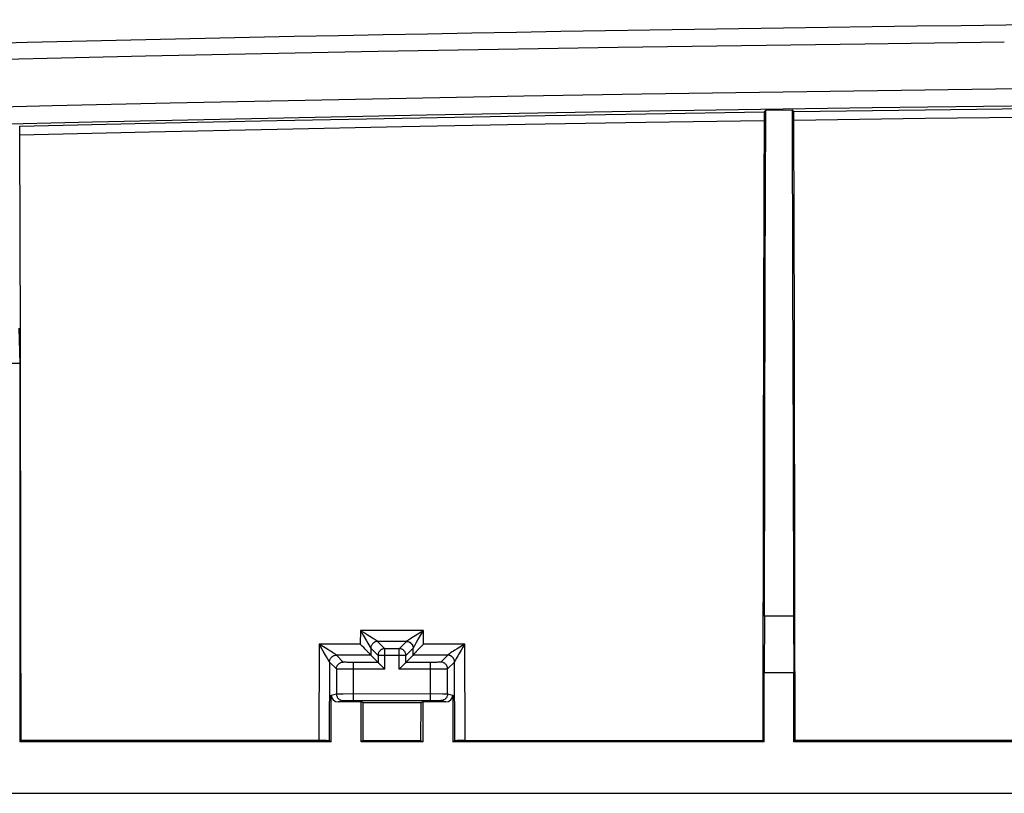
# Model space of a CAD drawing. Units: millimetres. Extents: x -104 to 106, y -46 to 44.
# Drawn here: x -55 to -26, y 22 to 44 of the extents above; entities that cross this region are included whole.
import ezdxf

# ---------------------------------------------------------------- set-up
doc = ezdxf.new("R2010")
doc.units = ezdxf.units.MM
doc.header["$LTSCALE"] = 16.335
doc.layers.get('0').update_dxf_attribs({"linetype": 'CONTINUOUS'})
doc.layers.add('DRAFT', color=7, linetype='CONTINUOUS')
doc.layers.add('RACCORDO', color=7, linetype='CONTINUOUS')

msp = doc.modelspace()

# ---------------------------------------------------------------- linework, layer by layer
at = {"color": 7, "linetype": 'CONTINUOUS'}
for p, q in [((-54.689, 35.472), (-54.658, 34.444)), ((-54.658, 34.444), (-55.525, 34.444)), ((-54.658, 34.444), (-54.658, 23.444)), ((-44.704, 26.225), (-44.762, 26.283)), ((-44.661, 26.181), (-44.704, 26.225)), ((-44.619, 26.137), (-44.661, 26.181)), ((-44.578, 26.095), (-44.619, 26.137)), ((-43.119, 26.084), (-43.08, 26.125)), ((-43.08, 26.125), (-43.039, 26.168)), ((-43.039, 26.168), (-42.997, 26.211)), ((-44.459, 25.962), (-44.248, 25.751)), ((-43.223, 25.963), (-43.435, 25.751)), ((-44.193, 25.695), (-44.184, 25.686)), ((-44.184, 25.686), (-44.059, 25.562)), ((-44.059, 25.562), (-44.048, 25.551)), ((-43.624, 25.562), (-43.635, 25.551)), ((-43.499, 25.686), (-43.624, 25.562)), ((-43.49, 25.695), (-43.499, 25.686)), ((-45.609, 23.444), (-45.609, 24.802)), ((-44.959, 24.643), (-42.724, 24.643)), ((-42.074, 24.802), (-42.074, 23.444)), ((-44.741, 24.602), (-45.409, 24.602)), ((-44.741, 23.444), (-44.741, 24.602)), ((-44.677, 24.586), (-44.741, 24.602)), ((-44.675, 23.477), (-44.677, 24.586)), ((-44.677, 24.586), (-43.006, 24.586)), ((-43.006, 24.586), (-43.008, 23.478)), ((-43.006, 24.586), (-42.941, 24.602)), ((-42.941, 24.602), (-42.941, 23.444)), ((-42.274, 24.602), (-42.941, 24.602)), ((-45.902, 23.477), (-54.626, 23.476)), ((-45.84, 23.477), (-45.902, 23.477)), ((-45.783, 23.476), (-45.84, 23.477)), ((-45.749, 23.476), (-45.783, 23.476)), ((-45.609, 23.444), (-45.665, 23.472)), ((-44.675, 23.477), (-44.741, 23.444)), ((-44.675, 23.477), (-43.008, 23.478)), ((-43.008, 23.478), (-42.941, 23.444)), ((-42.074, 23.444), (-42.017, 23.473)), ((-41.949, 23.476), (-41.974, 23.475)), ((-41.918, 23.476), (-41.949, 23.476)), ((-41.865, 23.477), (-41.918, 23.476)), ((-41.805, 23.478), (-41.865, 23.477)), ((-41.719, 23.478), (-41.805, 23.478)), ((-41.719, 23.478), (-33.06, 23.479)), ((-23.406, 23.48), (-32.123, 23.479)), ((-45.609, 23.444), (-54.658, 23.444)), ((-42.941, 23.444), (-44.741, 23.444)), ((-33.025, 23.444), (-42.074, 23.444)), ((-23.109, 23.444), (-32.158, 23.444)), ((-76.891, 21.944), (79.209, 21.944))]:
    msp.add_line(p, q, dxfattribs=at)
at = {"color": 253, "linetype": 'CONTINUOUS'}
for p, q in [((-44.761, 26.682), (-44.762, 26.283)), ((-42.927, 26.683), (-44.761, 26.682)), ((-44.761, 26.682), (-44.68, 26.547)), ((-44.761, 26.682), (-44.725, 26.661)), ((-44.725, 26.661), (-44.626, 26.6)), ((-42.988, 26.58), (-42.927, 26.683)), ((-42.926, 26.283), (-42.927, 26.683)), ((-44.68, 26.547), (-44.582, 26.381)), ((-44.626, 26.6), (-44.566, 26.564)), ((-44.582, 26.381), (-44.544, 26.315)), ((-44.566, 26.564), (-44.487, 26.515)), ((-44.487, 26.515), (-44.44, 26.485)), ((-44.344, 26.344), (-44.359, 26.336)), ((-43.424, 26.362), (-44.259, 26.361)), ((-44.259, 26.361), (-44.048, 26.151)), ((-43.635, 26.151), (-43.424, 26.362)), ((-43.302, 26.449), (-43.264, 26.474)), ((-43.264, 26.474), (-43.22, 26.502)), ((-43.22, 26.502), (-43.172, 26.532)), ((-43.172, 26.532), (-43.09, 26.583)), ((-43.151, 26.299), (-43.128, 26.339)), ((-43.128, 26.339), (-43.088, 26.409)), ((-43.088, 26.409), (-43.041, 26.489)), ((-43.041, 26.489), (-42.988, 26.58)), ((-45.961, 26.282), (-45.967, 23.477)), ((-44.762, 26.283), (-45.961, 26.282)), ((-45.84, 26.078), (-45.961, 26.282)), ((-45.898, 26.244), (-45.961, 26.282)), ((-45.784, 26.174), (-45.898, 26.244)), ((-45.772, 25.962), (-45.84, 26.078)), ((-45.71, 26.129), (-45.784, 26.174)), ((-45.645, 26.088), (-45.71, 26.129)), ((-45.607, 26.064), (-45.645, 26.088)), ((-45.573, 26.042), (-45.607, 26.064)), ((-44.544, 26.315), (-44.512, 26.26)), ((-44.512, 26.26), (-44.495, 26.23)), ((-44.46, 26.164), (-44.46, 25.963)), ((-44.459, 26.181), (-44.459, 26.162)), ((-44.459, 26.162), (-44.248, 25.951)), ((-44.456, 26.198), (-44.458, 26.179)), ((-44.048, 25.551), (-44.048, 26.151)), ((-43.635, 26.151), (-44.048, 26.151)), ((-43.635, 25.551), (-43.635, 26.151)), ((-43.435, 25.951), (-43.224, 26.162)), ((-43.226, 26.199), (-43.225, 26.179)), ((-43.224, 26.182), (-43.224, 26.162)), ((-43.222, 25.964), (-43.223, 26.165)), ((-43.171, 26.264), (-43.151, 26.299)), ((-41.725, 26.283), (-42.926, 26.283)), ((-42.092, 26.056), (-42.123, 26.035)), ((-42.057, 26.078), (-42.092, 26.056)), ((-42.017, 26.104), (-42.057, 26.078)), ((-41.95, 26.146), (-42.017, 26.104)), ((-41.874, 26.193), (-41.95, 26.146)), ((-41.83, 26.107), (-41.887, 26.009)), ((-41.781, 26.19), (-41.83, 26.107)), ((-41.725, 26.283), (-41.781, 26.19)), ((-41.719, 23.478), (-41.725, 26.283)), ((-45.729, 25.888), (-45.772, 25.962)), ((-45.703, 25.843), (-45.729, 25.888)), ((-45.689, 25.819), (-45.703, 25.843)), ((-45.66, 25.764), (-45.665, 23.472)), ((-45.659, 25.762), (-45.659, 25.781)), ((-45.458, 25.561), (-45.659, 25.762)), ((-45.544, 26.023), (-45.573, 26.042)), ((-45.258, 25.761), (-45.459, 25.962)), ((-44.459, 25.962), (-45.459, 25.962)), ((-44.248, 25.951), (-44.248, 25.751)), ((-43.435, 25.951), (-44.248, 25.951)), ((-43.435, 25.751), (-43.435, 25.951)), ((-42.223, 25.963), (-43.223, 25.963)), ((-42.223, 25.963), (-42.425, 25.761)), ((-42.023, 25.763), (-42.225, 25.561)), ((-42.024, 25.78), (-42.025, 25.8)), ((-42.023, 25.763), (-42.022, 25.783)), ((-42.017, 23.473), (-42.022, 25.766)), ((-41.987, 25.835), (-41.999, 25.812)), ((-41.972, 25.861), (-41.987, 25.835)), ((-41.954, 25.892), (-41.972, 25.861)), ((-41.924, 25.946), (-41.954, 25.892)), ((-41.887, 26.009), (-41.924, 25.946)), ((-45.458, 25.561), (-45.458, 24.84)), ((-45.282, 25.554), (-45.328, 25.555)), ((-45.231, 25.553), (-45.282, 25.554)), ((-45.146, 25.552), (-45.231, 25.553)), ((-45.054, 25.551), (-45.146, 25.552)), ((-45.106, 25.752), (-45.138, 25.753)), ((-45.071, 25.752), (-45.106, 25.752)), ((-45.034, 25.751), (-45.071, 25.752)), ((-44.048, 25.551), (-45.054, 25.551)), ((-44.997, 25.751), (-45.034, 25.751)), ((-44.248, 25.751), (-44.997, 25.751)), ((-44.959, 24.643), (-44.959, 25.751)), ((-42.724, 25.551), (-43.635, 25.551)), ((-42.686, 25.751), (-43.435, 25.751)), ((-42.724, 24.643), (-42.724, 25.751)), ((-42.598, 25.551), (-42.724, 25.551)), ((-42.648, 25.751), (-42.686, 25.751)), ((-42.612, 25.752), (-42.648, 25.751)), ((-42.577, 25.752), (-42.612, 25.752)), ((-42.508, 25.552), (-42.598, 25.551)), ((-42.545, 25.753), (-42.577, 25.752)), ((-42.516, 25.754), (-42.545, 25.753)), ((-42.426, 25.553), (-42.508, 25.552)), ((-42.377, 25.554), (-42.426, 25.553)), ((-42.334, 25.555), (-42.377, 25.554)), ((-42.297, 25.556), (-42.334, 25.555)), ((-42.225, 24.84), (-42.225, 25.561)), ((-45.609, 24.802), (-45.458, 24.84)), ((-45.446, 24.841), (-45.428, 24.841)), ((-45.428, 24.841), (-45.386, 24.841)), ((-45.409, 24.602), (-45.258, 24.64)), ((-45.386, 24.841), (-45.257, 24.842)), ((-45.257, 24.842), (-42.692, 24.843)), ((-45.24, 24.641), (-45.224, 24.641)), ((-45.224, 24.641), (-45.193, 24.642)), ((-45.193, 24.642), (-45.122, 24.642)), ((-45.122, 24.642), (-44.997, 24.643)), ((-44.997, 24.643), (-44.959, 24.643)), ((-42.724, 24.643), (-42.577, 24.642)), ((-42.692, 24.843), (-42.377, 24.842)), ((-42.577, 24.642), (-42.503, 24.642)), ((-42.503, 24.642), (-42.468, 24.641)), ((-42.425, 24.64), (-42.274, 24.602)), ((-42.377, 24.842), (-42.281, 24.841)), ((-42.281, 24.841), (-42.255, 24.841)), ((-42.225, 24.84), (-42.074, 24.802))]:
    msp.add_line(p, q, dxfattribs=at)
at = {"color": 7, "linetype": 'CONTINUOUS'}
for points in [[(-26.041, 43.786), (-30.091, 43.736), (-37.269, 43.634), (-44.243, 43.515), (-51.005, 43.379), (-57.554, 43.225), (-63.895, 43.054), (-70.029, 42.869), (-75.947, 42.672), (-81.986, 42.455)], [(-57.141, 41.861), (-53.714, 41.944), (-50.287, 42.023), (-46.861, 42.096), (-43.434, 42.164), (-40.007, 42.228), (-36.58, 42.286), (-33.153, 42.339), (-29.726, 42.388), (-26.298, 42.431), (-22.87, 42.469), (-19.44, 42.502), (-16.01, 42.53), (-12.579, 42.553), (-9.147, 42.571), (-5.713, 42.584), (-2.278, 42.592), (1.159, 42.594)], [(-44.508, 26.021), (-44.519, 26.032), (-44.53, 26.044), (-44.541, 26.056), (-44.578, 26.095)], [(-43.154, 26.046), (-43.131, 26.071), (-43.119, 26.084)], [(-42.997, 26.211), (-42.94, 26.269), (-42.926, 26.283)], [(-44.46, 25.963), (-44.462, 25.967), (-44.465, 25.971), (-44.469, 25.977), (-44.475, 25.983), (-44.482, 25.992), (-44.49, 26.001), (-44.508, 26.021)], [(-44.46, 25.963), (-44.46, 25.963), (-44.46, 25.963), (-44.46, 25.963), (-44.46, 25.963), (-44.46, 25.963), (-44.46, 25.963), (-44.46, 25.962), (-44.46, 25.962), (-44.459, 25.962)], [(-43.223, 25.963), (-43.223, 25.963), (-43.223, 25.963), (-43.223, 25.963), (-43.223, 25.963), (-43.223, 25.963), (-43.223, 25.964), (-43.223, 25.964), (-43.222, 25.964), (-43.222, 25.964)], [(-43.222, 25.964), (-43.221, 25.967), (-43.218, 25.972), (-43.213, 25.978), (-43.208, 25.985), (-43.201, 25.993), (-43.193, 26.003), (-43.184, 26.012)], [(-43.184, 26.012), (-43.165, 26.034), (-43.154, 26.046)], [(-44.248, 25.751), (-44.247, 25.75), (-44.244, 25.747), (-44.241, 25.744), (-44.236, 25.739), (-44.23, 25.733), (-44.217, 25.72)], [(-44.217, 25.72), (-44.209, 25.712), (-44.193, 25.695)], [(-43.466, 25.72), (-43.474, 25.712), (-43.49, 25.695)], [(-43.435, 25.751), (-43.436, 25.75), (-43.439, 25.747), (-43.442, 25.744), (-43.447, 25.739), (-43.453, 25.733), (-43.466, 25.72)], [(-45.665, 23.472), (-45.666, 23.473), (-45.67, 23.473), (-45.674, 23.473), (-45.681, 23.474), (-45.688, 23.474), (-45.698, 23.474), (-45.709, 23.475), (-45.721, 23.475), (-45.749, 23.476)], [(-41.974, 23.475), (-41.985, 23.475), (-41.994, 23.475), (-42.001, 23.474), (-42.008, 23.474), (-42.012, 23.473), (-42.015, 23.473), (-42.017, 23.473)]]:
    msp.add_lwpolyline(points, dxfattribs=at)
at = {"color": 253, "linetype": 'CONTINUOUS'}
for points in [[(-43.09, 26.583), (-42.996, 26.641), (-42.962, 26.662), (-42.927, 26.683)], [(-44.31, 26.355), (-44.327, 26.349), (-44.343, 26.343), (-44.359, 26.335), (-44.373, 26.325), (-44.387, 26.315), (-44.4, 26.303), (-44.412, 26.29), (-44.422, 26.276), (-44.432, 26.261), (-44.44, 26.246), (-44.446, 26.23), (-44.452, 26.213), (-44.455, 26.196)], [(-44.44, 26.485), (-44.399, 26.459), (-44.38, 26.447), (-44.362, 26.435)], [(-44.362, 26.435), (-44.331, 26.415), (-44.318, 26.406), (-44.306, 26.398), (-44.295, 26.39), (-44.286, 26.384), (-44.278, 26.378), (-44.272, 26.374), (-44.267, 26.37), (-44.263, 26.367), (-44.261, 26.364), (-44.26, 26.363)], [(-44.26, 26.363), (-44.277, 26.362), (-44.294, 26.359), (-44.311, 26.356)], [(-44.26, 26.363), (-44.26, 26.362), (-44.259, 26.362), (-44.259, 26.362), (-44.259, 26.362), (-44.259, 26.362), (-44.259, 26.361)], [(-43.424, 26.362), (-43.424, 26.362), (-43.424, 26.362), (-43.423, 26.362), (-43.423, 26.363), (-43.423, 26.363), (-43.423, 26.363)], [(-43.424, 26.362), (-43.407, 26.361), (-43.389, 26.359), (-43.372, 26.355), (-43.356, 26.349), (-43.34, 26.343), (-43.324, 26.335), (-43.309, 26.325), (-43.296, 26.315), (-43.283, 26.303), (-43.271, 26.29), (-43.26, 26.276), (-43.251, 26.262), (-43.243, 26.246), (-43.236, 26.23), (-43.231, 26.213), (-43.227, 26.196)], [(-43.423, 26.363), (-43.421, 26.365), (-43.419, 26.368), (-43.415, 26.371), (-43.41, 26.375), (-43.403, 26.38), (-43.396, 26.386), (-43.386, 26.393), (-43.376, 26.4), (-43.364, 26.408), (-43.35, 26.417)], [(-43.423, 26.363), (-43.405, 26.362), (-43.388, 26.36), (-43.371, 26.356), (-43.354, 26.351), (-43.338, 26.344), (-43.323, 26.336), (-43.308, 26.327), (-43.294, 26.316), (-43.282, 26.305), (-43.27, 26.292), (-43.259, 26.278), (-43.25, 26.264), (-43.242, 26.248), (-43.235, 26.232), (-43.23, 26.216), (-43.226, 26.199)], [(-43.35, 26.417), (-43.32, 26.438), (-43.302, 26.449)], [(-44.495, 26.23), (-44.481, 26.205), (-44.476, 26.195), (-44.471, 26.187), (-44.467, 26.179), (-44.464, 26.174), (-44.462, 26.169), (-44.46, 26.166), (-44.46, 26.164)], [(-44.46, 26.164), (-44.459, 26.163), (-44.459, 26.163), (-44.459, 26.162), (-44.459, 26.162), (-44.459, 26.162), (-44.459, 26.162)], [(-44.048, 26.151), (-44.066, 26.15), (-44.083, 26.148), (-44.1, 26.144), (-44.117, 26.139), (-44.133, 26.132), (-44.148, 26.124), (-44.163, 26.115), (-44.177, 26.104), (-44.19, 26.092), (-44.202, 26.079), (-44.212, 26.065), (-44.222, 26.051), (-44.23, 26.035), (-44.236, 26.019), (-44.241, 26.003), (-44.245, 25.986), (-44.247, 25.968), (-44.248, 25.951)], [(-43.435, 25.951), (-43.436, 25.969), (-43.438, 25.986), (-43.442, 26.003), (-43.447, 26.02), (-43.454, 26.036), (-43.462, 26.051), (-43.471, 26.066), (-43.482, 26.08), (-43.494, 26.093), (-43.506, 26.104), (-43.52, 26.115), (-43.535, 26.124), (-43.55, 26.132), (-43.567, 26.139), (-43.583, 26.144), (-43.6, 26.148), (-43.617, 26.15), (-43.635, 26.151)], [(-43.224, 26.162), (-43.224, 26.162), (-43.224, 26.162), (-43.223, 26.163), (-43.223, 26.163), (-43.223, 26.164)], [(-43.223, 26.164), (-43.222, 26.167), (-43.22, 26.171), (-43.218, 26.176), (-43.215, 26.182), (-43.211, 26.189), (-43.207, 26.198), (-43.201, 26.209), (-43.195, 26.22)], [(-43.195, 26.22), (-43.18, 26.248), (-43.171, 26.264)], [(-41.725, 26.283), (-41.757, 26.264), (-41.788, 26.245), (-41.874, 26.193)], [(-45.66, 25.764), (-45.661, 25.766), (-45.662, 25.769), (-45.664, 25.773), (-45.667, 25.778), (-45.67, 25.784), (-45.674, 25.791), (-45.678, 25.799), (-45.689, 25.819)], [(-45.659, 25.762), (-45.659, 25.762), (-45.66, 25.763), (-45.66, 25.763), (-45.66, 25.763), (-45.66, 25.764), (-45.66, 25.764)], [(-45.658, 25.78), (-45.656, 25.797), (-45.652, 25.814), (-45.647, 25.83), (-45.64, 25.847), (-45.632, 25.862), (-45.623, 25.877), (-45.612, 25.891), (-45.601, 25.903), (-45.588, 25.915), (-45.574, 25.926), (-45.559, 25.935), (-45.544, 25.943), (-45.528, 25.95), (-45.511, 25.955)], [(-45.46, 25.963), (-45.461, 25.965), (-45.464, 25.967), (-45.467, 25.969), (-45.471, 25.973), (-45.476, 25.977), (-45.482, 25.981), (-45.49, 25.987), (-45.498, 25.993), (-45.508, 25.999), (-45.519, 26.006), (-45.544, 26.023)], [(-45.512, 25.956), (-45.495, 25.96), (-45.478, 25.962), (-45.46, 25.963)], [(-45.459, 25.962), (-45.459, 25.962), (-45.46, 25.962), (-45.46, 25.962), (-45.46, 25.963), (-45.46, 25.963), (-45.46, 25.963)], [(-42.221, 25.965), (-42.222, 25.964), (-42.222, 25.964), (-42.222, 25.964), (-42.222, 25.963), (-42.222, 25.963), (-42.223, 25.963)], [(-42.026, 25.798), (-42.03, 25.815), (-42.035, 25.831), (-42.042, 25.847), (-42.05, 25.863), (-42.059, 25.878), (-42.07, 25.891), (-42.081, 25.904), (-42.094, 25.916), (-42.108, 25.927), (-42.123, 25.936), (-42.138, 25.944), (-42.154, 25.951), (-42.171, 25.956), (-42.188, 25.96), (-42.205, 25.962), (-42.223, 25.963)], [(-42.123, 26.035), (-42.137, 26.026), (-42.15, 26.017), (-42.162, 26.009), (-42.173, 26.002), (-42.183, 25.995), (-42.191, 25.989), (-42.199, 25.984), (-42.205, 25.979), (-42.21, 25.975), (-42.215, 25.971), (-42.218, 25.968), (-42.22, 25.966), (-42.221, 25.965)], [(-42.025, 25.8), (-42.029, 25.817), (-42.034, 25.834), (-42.041, 25.85), (-42.049, 25.865), (-42.058, 25.879), (-42.069, 25.893), (-42.08, 25.906), (-42.093, 25.918), (-42.107, 25.928), (-42.122, 25.938), (-42.137, 25.946), (-42.153, 25.952), (-42.17, 25.958), (-42.187, 25.961), (-42.204, 25.964), (-42.221, 25.965)], [(-42.022, 25.766), (-42.022, 25.765), (-42.022, 25.765), (-42.022, 25.764), (-42.022, 25.764), (-42.023, 25.763), (-42.023, 25.763)], [(-41.999, 25.812), (-42.004, 25.803), (-42.008, 25.794), (-42.012, 25.787), (-42.015, 25.781), (-42.018, 25.775), (-42.02, 25.771), (-42.021, 25.768), (-42.022, 25.766)], [(-45.458, 25.561), (-45.458, 25.579), (-45.455, 25.596), (-45.451, 25.613), (-45.446, 25.63), (-45.44, 25.646), (-45.431, 25.661), (-45.422, 25.676), (-45.411, 25.69), (-45.4, 25.703), (-45.387, 25.714), (-45.373, 25.725), (-45.358, 25.734), (-45.343, 25.742), (-45.327, 25.749), (-45.31, 25.754), (-45.293, 25.758), (-45.276, 25.76), (-45.258, 25.761)], [(-45.328, 25.555), (-45.368, 25.556), (-45.386, 25.556), (-45.402, 25.557), (-45.415, 25.557), (-45.428, 25.558), (-45.438, 25.559), (-45.446, 25.559), (-45.452, 25.56), (-45.456, 25.561), (-45.458, 25.561)], [(-45.138, 25.753), (-45.167, 25.754), (-45.18, 25.754), (-45.193, 25.755), (-45.204, 25.755), (-45.215, 25.756), (-45.224, 25.757), (-45.233, 25.757), (-45.24, 25.758), (-45.246, 25.759), (-45.251, 25.759), (-45.255, 25.76), (-45.257, 25.76), (-45.258, 25.761)], [(-42.425, 25.761), (-42.426, 25.76), (-42.428, 25.76), (-42.432, 25.759), (-42.437, 25.759), (-42.443, 25.758), (-42.45, 25.757), (-42.459, 25.757), (-42.468, 25.756), (-42.479, 25.755), (-42.49, 25.755), (-42.503, 25.754), (-42.516, 25.754)], [(-42.225, 25.561), (-42.225, 25.579), (-42.228, 25.596), (-42.231, 25.613), (-42.237, 25.63), (-42.243, 25.646), (-42.251, 25.661), (-42.261, 25.676), (-42.271, 25.69), (-42.283, 25.703), (-42.296, 25.714), (-42.31, 25.725), (-42.325, 25.734), (-42.34, 25.742), (-42.356, 25.749), (-42.373, 25.754), (-42.39, 25.758), (-42.407, 25.76), (-42.425, 25.761)], [(-42.225, 25.561), (-42.227, 25.561), (-42.231, 25.56), (-42.237, 25.559), (-42.245, 25.559), (-42.255, 25.558), (-42.267, 25.557), (-42.281, 25.557), (-42.297, 25.556)], [(-45.458, 24.84), (-45.456, 24.84), (-45.452, 24.84), (-45.446, 24.841)], [(-45.458, 24.84), (-45.458, 24.823), (-45.455, 24.805), (-45.452, 24.788), (-45.446, 24.772), (-45.44, 24.756), (-45.432, 24.74), (-45.422, 24.725), (-45.412, 24.711), (-45.4, 24.699), (-45.387, 24.687), (-45.373, 24.676), (-45.358, 24.667), (-45.343, 24.659), (-45.327, 24.652), (-45.31, 24.647), (-45.293, 24.643), (-45.276, 24.641), (-45.258, 24.64)], [(-45.258, 24.64), (-45.257, 24.64), (-45.255, 24.64), (-45.251, 24.641), (-45.246, 24.641), (-45.24, 24.641)], [(-42.468, 24.641), (-42.45, 24.641), (-42.443, 24.641), (-42.437, 24.641), (-42.432, 24.641), (-42.428, 24.64), (-42.426, 24.64), (-42.425, 24.64)], [(-42.225, 24.84), (-42.225, 24.823), (-42.228, 24.805), (-42.231, 24.788), (-42.237, 24.772), (-42.243, 24.756), (-42.251, 24.74), (-42.261, 24.725), (-42.271, 24.711), (-42.283, 24.699), (-42.296, 24.687), (-42.31, 24.676), (-42.325, 24.667), (-42.34, 24.659), (-42.356, 24.652), (-42.373, 24.647), (-42.39, 24.643), (-42.407, 24.641), (-42.425, 24.64)], [(-42.255, 24.841), (-42.237, 24.841), (-42.231, 24.84), (-42.227, 24.84), (-42.225, 24.84)]]:
    msp.add_lwpolyline(points, dxfattribs=at)
at = {"color": 7, "linetype": 'CONTINUOUS'}
for centre, major_axis, start_param, end_param in [((-45.409, 24.802), (0.194, 0.049), 2.896856, 4.467348), ((-42.274, 24.802), (0.194, -0.049), -1.325755, 0.244737)]:
    msp.add_ellipse(centre, major_axis=major_axis, ratio=0.999353, start_param=start_param, end_param=end_param, dxfattribs=at)
at = {"layer": 'DRAFT', "color": 7, "linetype": 'CONTINUOUS'}
for p, q in [((-32.989, 36.923), (-32.976, 41.808)), ((-32.976, 41.808), (-32.207, 41.819)), ((-32.207, 41.819), (-32.194, 36.93)), ((-32.194, 36.93), (-32.183, 32.021)), ((-33, 32.017), (-32.989, 36.923)), ((-33.009, 27.095), (-33, 32.017)), ((-32.183, 32.021), (-32.174, 27.094)), ((-33.009, 27.095), (-33.025, 25.444)), ((-32.174, 27.094), (-33.009, 27.095)), ((-32.174, 27.094), (-32.158, 25.444)), ((-33.025, 23.444), (-33.025, 25.444)), ((-32.158, 25.444), (-33.025, 25.444)), ((-32.158, 23.444), (-32.158, 25.444)), ((-54.658, 23.444), (-54.626, 23.476)), ((-33.025, 23.444), (-33.06, 23.479)), ((-32.158, 23.444), (-32.123, 23.479))]:
    msp.add_line(p, q, dxfattribs=at)
msp.add_lwpolyline([(-78.441, 40.727), (-75.205, 40.836), (-71.969, 40.94), (-68.732, 41.04), (-65.495, 41.135), (-62.258, 41.226), (-59.021, 41.312), (-55.784, 41.394), (-52.547, 41.471), (-49.309, 41.544), (-46.072, 41.612), (-42.834, 41.676), (-39.597, 41.735), (-36.359, 41.79), (-33.121, 41.84), (-29.883, 41.886), (-26.644, 41.927), (-23.405, 41.963), (-20.166, 41.996), (-16.925, 42.023), (-13.684, 42.046), (-10.441, 42.065)], dxfattribs=at)
msp.add_arc((1.159, -2275.916), 2320.36, 87.956143, 92.043857, dxfattribs=at)
at = {"layer": 'RACCORDO', "color": 7, "linetype": 'CONTINUOUS'}
for p, q in [((-32.976, 41.808), (-33.02, 41.763)), ((-32.163, 41.775), (-32.207, 41.819)), ((-33.025, 41.579), (-33.031, 39.522)), ((-33.024, 41.639), (-33.025, 41.579)), ((-33.024, 41.674), (-33.024, 41.639)), ((-32.159, 41.703), (-32.16, 41.73)), ((-32.159, 41.67), (-32.159, 41.703)), ((-32.158, 41.612), (-32.159, 41.67)), ((-32.158, 41.548), (-32.158, 41.612)), ((-32.142, 35.538), (-32.158, 41.548)), ((-54.661, 41.272), (-54.662, 41.299)), ((-54.661, 41.238), (-54.661, 41.272)), ((-54.66, 41.181), (-54.661, 41.238)), ((-54.66, 41.117), (-54.66, 41.181)), ((-54.644, 35.247), (-54.66, 41.117)), ((-33.031, 39.522), (-33.049, 31.522)), ((-32.128, 27.508), (-32.142, 35.538)), ((-54.63, 27.409), (-54.644, 35.247)), ((-33.049, 31.522), (-33.06, 23.479)), ((-32.123, 23.479), (-32.128, 27.508)), ((-54.626, 23.476), (-54.63, 27.409))]:
    msp.add_line(p, q, dxfattribs=at)
at = {"layer": 'RACCORDO', "color": 253, "linetype": 'CONTINUOUS'}
for points in [[(-32.163, 41.775), (-28.345, 41.827), (-24.611, 41.871), (-20.962, 41.909), (-17.397, 41.94), (-13.917, 41.965), (-10.521, 41.985)], [(-54.665, 41.344), (-50.892, 41.432), (-47.185, 41.512), (-43.544, 41.584), (-39.969, 41.65), (-36.461, 41.71), (-33.02, 41.763)], [(-54.659, 41.094), (-50.888, 41.181), (-47.183, 41.261), (-43.544, 41.334), (-39.972, 41.401), (-36.465, 41.46), (-33.025, 41.513)], [(-32.158, 41.526), (-28.341, 41.577), (-24.61, 41.621), (-20.962, 41.66), (-17.399, 41.691), (-13.92, 41.717), (-10.526, 41.736)]]:
    msp.add_lwpolyline(points, dxfattribs=at)
at = {"layer": 'RACCORDO', "color": 7, "linetype": 'CONTINUOUS'}
for points in [[(-33.02, 41.763), (-33.021, 41.761), (-33.021, 41.758), (-33.021, 41.754), (-33.022, 41.747), (-33.022, 41.739), (-33.022, 41.729), (-33.023, 41.718), (-33.023, 41.705), (-33.024, 41.674)], [(-32.16, 41.73), (-32.16, 41.742), (-32.161, 41.751), (-32.161, 41.76), (-32.162, 41.766), (-32.162, 41.771), (-32.162, 41.774), (-32.163, 41.775)], [(-54.662, 41.299), (-54.662, 41.311), (-54.663, 41.321), (-54.663, 41.329), (-54.663, 41.335), (-54.664, 41.34), (-54.664, 41.343), (-54.665, 41.344)]]:
    msp.add_lwpolyline(points, dxfattribs=at)

doc.saveas('drawing.dxf')
